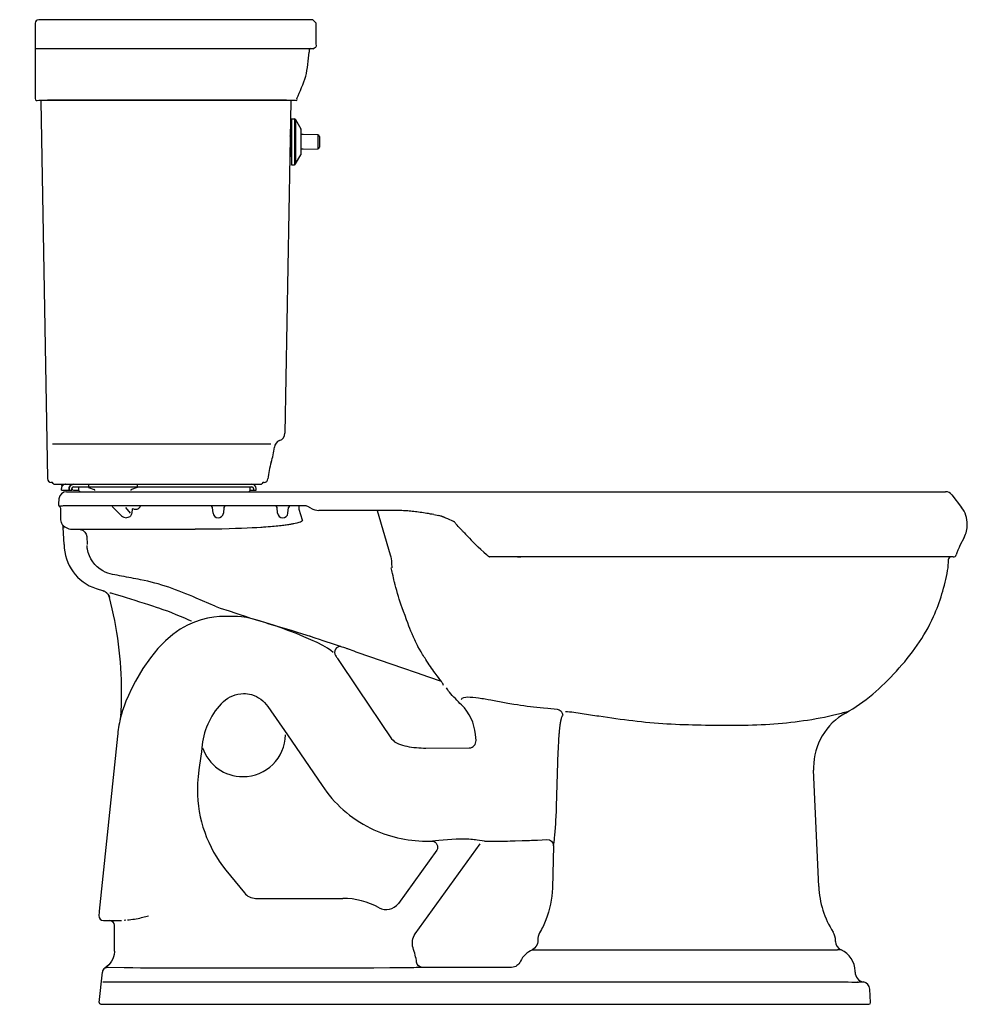
# Model space of a CAD drawing. Units: inches. Extents: x 0 to 30.5, y 0 to 31.7.
import ezdxf

# ---------------------------------------------------------------- set-up
doc = ezdxf.new("R2010")
doc.units = ezdxf.units.IN
doc.header["$MEASUREMENT"] = 0

# ---------------------------------------------------------------- blocks, each defined once
blk = doc.blocks.new('3817sde')
blk.add_line((3.054, 1.707), (3.053, 1.684))
for points in [[(9.444, 31.72), (0.613, 31.72)], [(9.557, 31.61), (9.444, 31.72)], [(9.557, 30.947), (9.557, 31.61)], [(9.444, 30.781), (0.5, 30.781)], [(0.613, 29.123), (8.877, 29.123)], [(0.683, 29.099), (0.895, 16.933)], [(8.603, 29.123), (0.894, 29.123)], [(8.737, 29.092), (8.55, 18.398)], [(8.722, 28.249), (8.765, 28.249)], [(8.765, 28.522), (8.852, 28.522)], [(8.765, 28.522), (8.765, 27.047)], [(8.852, 28.522), (8.852, 27.047)], [(8.893, 28.499), (8.893, 27.071)], [(8.893, 28.499), (9.06, 28.201)], [(8.721, 27.971), (8.717, 27.978)], [(8.721, 28.161), (8.721, 27.321)], [(9.06, 28.201), (9.06, 27.368)], [(9.075, 27.431), (9.075, 28.138)], [(9.606, 28.012), (9.075, 28.021)], [(9.117, 28.022), (9.109, 28.022), (9.08, 28.021)], [(9.138, 28.02), (9.137, 28.02), (9.135, 28.021), (9.132, 28.021), (9.13, 28.022), (9.117, 28.022)], [(9.606, 28.012), (9.606, 27.558)], [(9.657, 27.961), (9.657, 27.609)], [(8.721, 27.523), (8.71, 27.523)], [(8.721, 27.45), (8.71, 27.46)], [(8.714, 27.589), (8.721, 27.599)], [(8.714, 27.589), (8.714, 27.557)], [(8.721, 27.547), (8.714, 27.557)], [(8.721, 27.321), (8.765, 27.321)], [(8.893, 27.071), (9.06, 27.368)], [(9.075, 27.548), (9.606, 27.558)], [(9.114, 27.548), (9.08, 27.548)], [(9.138, 27.549), (9.137, 27.549), (9.135, 27.549), (9.132, 27.548), (9.13, 27.548), (9.114, 27.548)], [(8.765, 27.047), (8.852, 27.047)], [(8.09, 18.045), (1.056, 18.045)], [(1.023, 16.811), (1.019, 16.811)], [(1.129, 16.75), (7.763, 16.75)], [(1.433, 16.742), (1.428, 16.741), (1.426, 16.739), (1.422, 16.737), (1.417, 16.736), (1.414, 16.733), (1.41, 16.731), (1.407, 16.729), (1.402, 16.727), (1.4, 16.724), (1.396, 16.723), (1.393, 16.719), (1.389, 16.717), (1.387, 16.714), (1.384, 16.711), (1.381, 16.708), (1.378, 16.704), (1.375, 16.702), (1.372, 16.699), (1.37, 16.695), (1.368, 16.692), (1.365, 16.689), (1.363, 16.685), (1.361, 16.681), (1.359, 16.677), (1.357, 16.674), (1.355, 16.67), (1.353, 16.666), (1.352, 16.663), (1.35, 16.659), (1.349, 16.655), (1.349, 16.651), (1.347, 16.647), (1.347, 16.642), (1.345, 16.639), (1.344, 16.615)], [(1.344, 16.61), (1.344, 16.615)], [(1.344, 16.604), (1.344, 16.61)], [(1.351, 16.556), (1.35, 16.556), (1.349, 16.557), (1.349, 16.559), (1.349, 16.559), (1.349, 16.562), (1.348, 16.563), (1.348, 16.567), (1.347, 16.568), (1.347, 16.574), (1.346, 16.576), (1.346, 16.581), (1.345, 16.582), (1.345, 16.589), (1.344, 16.592), (1.344, 16.604)], [(1.351, 16.556), (1.676, 16.556)], [(1.474, 16.75), (1.466, 16.75), (1.462, 16.749), (1.457, 16.748), (1.454, 16.747), (1.449, 16.746), (1.445, 16.745), (1.441, 16.744), (1.437, 16.743), (1.433, 16.742)], [(1.512, 16.511), (29.841, 16.511)], [(1.593, 16.615), (1.593, 16.625), (1.594, 16.629), (1.594, 16.634), (1.596, 16.643), (1.597, 16.649), (1.598, 16.652), (1.599, 16.658), (1.601, 16.662), (1.602, 16.665), (1.605, 16.67), (1.607, 16.674), (1.609, 16.678), (1.611, 16.682), (1.613, 16.687), (1.616, 16.69), (1.619, 16.694), (1.622, 16.698), (1.624, 16.702), (1.627, 16.705)], [(1.593, 16.556), (1.593, 16.615)], [(1.595, 16.615), (1.595, 16.556)], [(1.627, 16.705), (1.63, 16.709), (1.634, 16.712), (1.637, 16.715), (1.64, 16.718), (1.645, 16.721), (1.648, 16.724), (1.651, 16.727), (1.656, 16.729), (1.66, 16.731), (1.663, 16.734), (1.668, 16.737), (1.672, 16.738), (1.676, 16.74), (1.681, 16.742), (1.686, 16.743), (1.69, 16.744), (1.694, 16.745), (1.699, 16.746), (1.703, 16.748), (1.708, 16.749), (1.713, 16.749), (1.717, 16.75), (1.727, 16.75)], [(1.676, 16.556), (1.676, 16.615)], [(1.729, 16.666), (7.485, 16.666)], [(1.76, 16.556), (1.9, 16.556)], [(1.896, 16.666), (1.896, 16.576)], [(1.961, 16.512), (7.366, 16.512)], [(2.216, 16.75), (2.216, 16.646)], [(2.216, 16.646), (2.402, 16.581)], [(2.424, 16.552), (2.422, 16.552)], [(3.578, 16.552), (3.578, 16.552)], [(3.585, 16.595), (3.585, 16.595)], [(3.785, 16.646), (3.599, 16.581)], [(3.785, 16.75), (3.785, 16.646)], [(7.426, 16.556), (7.619, 16.556)], [(7.43, 16.576), (7.43, 16.666)], [(7.536, 16.615), (7.536, 16.556)], [(7.619, 16.556), (7.619, 16.615)], [(7.878, 16.811), (7.871, 16.811)], [(1.264, 16.287), (1.246, 16.124)], [(30.039, 16.414), (30.352, 16.007)], [(1.246, 16.124), (1.246, 16.124)], [(1.29, 16.034), (1.288, 16.032)], [(1.293, 16.034), (1.29, 16.034)], [(1.294, 16.035), (1.293, 16.034)], [(1.329, 15.61), (1.329, 15.95)], [(9.233, 16.051), (1.402, 16.051)], [(2.983, 16.036), (3.279, 15.739)], [(3.568, 15.82), (3.426, 16.006)], [(3.683, 15.95), (3.625, 15.957)], [(3.683, 15.95), (3.756, 15.95)], [(6.232, 15.82), (6.212, 16.006)], [(6.583, 16.006), (6.564, 15.82)], [(8.314, 15.82), (8.294, 16.006)], [(8.645, 15.82), (8.665, 16.006)], [(8.991, 15.95), (9.106, 15.61)], [(9.387, 15.977), (9.283, 16.038)], [(12.051, 15.91), (9.637, 15.91)], [(12.096, 15.91), (12.051, 15.91)], [(12.141, 15.909), (12.096, 15.91)], [(12.185, 15.908), (12.141, 15.909)], [(12.229, 15.907), (12.185, 15.908)], [(12.275, 15.905), (12.229, 15.907)], [(12.32, 15.904), (12.275, 15.905)], [(12.366, 15.9), (12.32, 15.904)], [(12.413, 15.897), (12.366, 15.9)], [(12.46, 15.894), (12.413, 15.897)], [(12.506, 15.891), (12.46, 15.894)], [(12.554, 15.886), (12.506, 15.891)], [(12.602, 15.882), (12.554, 15.886)], [(12.651, 15.878), (12.602, 15.882)], [(12.7, 15.871), (12.651, 15.878)], [(12.751, 15.866), (12.7, 15.871)], [(12.801, 15.859), (12.751, 15.866)], [(12.852, 15.853), (12.801, 15.859)], [(12.904, 15.845), (12.852, 15.853)], [(12.957, 15.839), (12.904, 15.845)], [(13.011, 15.83), (12.957, 15.839)], [(13.064, 15.822), (13.011, 15.83)], [(13.12, 15.813), (13.064, 15.822)], [(13.177, 15.804), (13.12, 15.813)], [(13.152, 15.807), (13.157, 15.806)], [(13.152, 15.807), (13.152, 15.807)], [(13.235, 15.793), (13.177, 15.804)], [(13.293, 15.783), (13.235, 15.793)], [(13.352, 15.772), (13.293, 15.783)], [(13.352, 15.772), (13.506, 15.742)], [(13.579, 15.723), (13.572, 15.725)], [(13.586, 15.722), (13.579, 15.723)], [(13.593, 15.718), (13.586, 15.722)], [(13.6, 15.715), (13.593, 15.718)], [(13.608, 15.713), (13.6, 15.715)], [(13.615, 15.71), (13.608, 15.713)], [(13.624, 15.707), (13.615, 15.71)], [(13.632, 15.704), (13.624, 15.707)], [(13.64, 15.7), (13.632, 15.704)], [(13.65, 15.697), (13.64, 15.7)], [(13.659, 15.694), (13.65, 15.697)], [(13.668, 15.689), (13.659, 15.694)], [(13.678, 15.686), (13.668, 15.689)], [(13.694, 15.678), (13.678, 15.686)], [(13.712, 15.671), (13.694, 15.678)], [(13.738, 15.66), (13.712, 15.671)], [(13.793, 15.635), (13.738, 15.66)], [(13.984, 15.551), (13.793, 15.635)], [(13.989, 15.547), (13.984, 15.551)], [(13.994, 15.546), (13.989, 15.547)], [(13.997, 15.544), (13.994, 15.546)], [(1.377, 15.445), (1.38, 15.442)], [(1.377, 15.445), (1.377, 15.445)], [(1.406, 15.354), (1.406, 15.353)], [(1.434, 14.81), (1.406, 15.354)], [(1.406, 15.353), (1.407, 15.351)], [(1.407, 15.351), (1.414, 15.342)], [(1.729, 15.3), (5.652, 15.3)], [(8.807, 15.472), (8.782, 15.467), (8.754, 15.463), (8.725, 15.458), (8.695, 15.453), (8.662, 15.448), (8.628, 15.442), (8.592, 15.438), (8.553, 15.432), (8.512, 15.427), (8.467, 15.421), (8.422, 15.415), (8.372, 15.411), (8.32, 15.405), (8.265, 15.4), (8.206, 15.394)], [(13.999, 15.543), (13.997, 15.544)], [(14.001, 15.543), (13.999, 15.543)], [(14.002, 15.542), (14.001, 15.543)], [(14.003, 15.541), (14.002, 15.542)], [(14.009, 15.539), (14.006, 15.54), (14.003, 15.541)], [(14.135, 15.394), (14.102, 15.431), (14.079, 15.458), (14.059, 15.48), (14.041, 15.501), (14.025, 15.518), (14.009, 15.539)], [(14.258, 15.26), (14.195, 15.328), (14.167, 15.359), (14.135, 15.394)], [(2.161, 15.063), (2.17, 14.81)], [(14.32, 15.194), (14.317, 15.197)], [(14.494, 15.011), (14.553, 14.951)], [(14.553, 14.951), (14.609, 14.895)], [(30.437, 15.039), (30.298, 14.775)], [(14.609, 14.895), (14.661, 14.843)], [(14.661, 14.843), (14.701, 14.804)], [(14.953, 14.567), (14.864, 14.648), (14.781, 14.727), (14.738, 14.769), (14.701, 14.804)], [(14.953, 14.567), (15.044, 14.486)], [(15.044, 14.486), (15.056, 14.477)], [(15.056, 14.477), (15.075, 14.46)], [(15.075, 14.46), (15.098, 14.439)], [(15.098, 14.439), (15.105, 14.435)], [(15.105, 14.435), (15.13, 14.414)], [(15.13, 14.414), (15.139, 14.409)], [(30.088, 14.409), (15.139, 14.409)], [(15.141, 14.409), (15.144, 14.409)], [(16.038, 14.409), (15.996, 14.409)], [(16.038, 14.409), (16.156, 14.409)], [(29.927, 14.315), (29.914, 14.059)], [(11.985, 14.211), (11.991, 14.059)], [(29.904, 13.972), (29.919, 14.059)], [(2.465, 13.391), (2.699, 13.316)], [(2.695, 13.317), (2.716, 13.31)], [(2.723, 13.306), (2.724, 13.306)], [(2.779, 13.275), (2.793, 13.264)], [(2.799, 13.259), (2.799, 13.258)], [(2.831, 13.226), (2.842, 13.212)], [(2.848, 13.205), (2.842, 13.212)], [(2.848, 13.205), (2.863, 13.182)], [(2.887, 13.124), (2.893, 13.108)], [(2.893, 13.108), (2.894, 13.11)], [(6.3, 12.819), (5.687, 13.084)], [(6.3, 12.819), (6.465, 12.764)], [(6.465, 12.764), (6.748, 12.669)], [(6.748, 12.669), (6.966, 12.598), (7.096, 12.554)], [(7.096, 12.554), (7.267, 12.498)], [(7.267, 12.498), (7.442, 12.442)], [(7.442, 12.442), (7.641, 12.38)], [(7.641, 12.38), (7.891, 12.303)], [(7.891, 12.303), (8.031, 12.259)], [(8.031, 12.259), (8.746, 12.045), (8.978, 11.973)], [(8.978, 11.973), (9.359, 11.855)], [(9.359, 11.855), (9.355, 11.855)], [(9.359, 11.855), (9.515, 11.805)], [(9.515, 11.805), (9.648, 11.763)], [(9.648, 11.763), (9.774, 11.721)], [(12.885, 11.436), (12.836, 11.519), (12.816, 11.558), (12.797, 11.6), (12.776, 11.643), (12.755, 11.688), (12.734, 11.736), (12.712, 11.785)], [(9.774, 11.721), (10.132, 11.601)], [(10.132, 11.601), (10.196, 11.58)], [(10.196, 11.58), (10.235, 11.567)], [(10.391, 11.515), (10.389, 11.51), (10.388, 11.505), (10.386, 11.5)], [(10.586, 11.448), (10.647, 11.426), (10.708, 11.403)], [(10.243, 11.137), (10.897, 10.165)], [(10.708, 11.403), (10.771, 11.38), (10.835, 11.356), (10.896, 11.333), (12.337, 10.84)], [(12.337, 10.84), (12.776, 10.685)], [(12.776, 10.685), (13.179, 10.547)], [(13.179, 10.547), (13.582, 10.409)], [(13.495, 10.523), (13.455, 10.576), (13.423, 10.617)], [(13.54, 10.464), (13.495, 10.523)], [(10.897, 10.165), (11.986, 8.554)], [(14.783, 9.868), (14.837, 9.86), (14.891, 9.852), (14.948, 9.843)], [(14.948, 9.843), (15.004, 9.834), (15.093, 9.819)], [(7.995, 9.594), (8.632, 8.677), (9.743, 7.041)], [(15.093, 9.819), (15.179, 9.803)], [(15.179, 9.803), (15.293, 9.783)], [(15.293, 9.783), (15.568, 9.732)], [(15.568, 9.732), (15.733, 9.703)], [(15.733, 9.703), (15.928, 9.668)], [(15.928, 9.668), (16.039, 9.65)], [(16.878, 9.547), (17.023, 9.534)], [(17.023, 9.534), (17.317, 9.509)], [(3.257, 9.269), (3.241, 9.2), (3.226, 9.13), (3.212, 9.06), (3.2, 8.99), (3.187, 8.919), (3.176, 8.849), (3.167, 8.779), (3.158, 8.707), (3.15, 8.637)], [(3.257, 9.268), (3.267, 9.299)], [(3.262, 9.299), (3.262, 9.297), (3.261, 9.293), (3.261, 9.289), (3.26, 9.286), (3.26, 9.282), (3.259, 9.279), (3.258, 9.275), (3.258, 9.273), (3.257, 9.269), (3.257, 9.269)], [(3.258, 9.272), (3.257, 9.269)], [(3.262, 9.299), (3.258, 9.272)], [(3.262, 9.3), (3.263, 9.304)], [(3.262, 9.301), (3.262, 9.299)], [(3.263, 9.305), (3.264, 9.308)], [(3.263, 9.304), (3.263, 9.305)], [(3.264, 9.308), (3.264, 9.314)], [(26.615, 9.384), (26.615, 9.383)], [(26.615, 9.383), (26.616, 9.383)], [(26.617, 9.383), (26.617, 9.382)], [(26.617, 9.382), (26.618, 9.381)], [(3.15, 8.637), (2.565, 3.001)], [(14.707, 8.498), (14.69, 8.693)], [(13.093, 8.25), (14.487, 8.254)], [(17.303, 6.371), (17.358, 8.138)], [(17.358, 8.138), (17.361, 8.211)], [(25.588, 7.545), (25.588, 7.545)], [(25.751, 3.791), (25.588, 7.544)], [(17.3, 6.291), (17.303, 6.371)], [(17.288, 6.023), (17.292, 6.1)], [(17.292, 6.1), (17.296, 6.176)], [(17.296, 6.176), (17.298, 6.256)], [(17.298, 6.256), (17.3, 6.291)], [(17.264, 5.651), (17.269, 5.715)], [(17.269, 5.715), (17.274, 5.79)], [(17.274, 5.79), (17.279, 5.868)], [(17.279, 5.868), (17.284, 5.948)], [(17.284, 5.948), (17.288, 6.023)], [(17.241, 5.384), (17.245, 5.426)], [(17.245, 5.426), (17.25, 5.477)], [(17.25, 5.477), (17.255, 5.533)], [(17.255, 5.533), (17.259, 5.59)], [(17.259, 5.59), (17.264, 5.651)], [(12.748, 2.261), (14.845, 5.162)], [(13.097, 5.251), (13.309, 5.251)], [(14.983, 5.25), (14.741, 5.287)], [(14.983, 5.25), (15.325, 5.251)], [(15.966, 5.26), (16.195, 5.268)], [(16.195, 5.268), (16.433, 5.277)], [(16.686, 5.289), (16.992, 5.306)], [(17.204, 5.102), (17.215, 5.162)], [(17.215, 5.166), (17.216, 5.17)], [(17.215, 5.162), (17.215, 5.166)], [(17.216, 5.17), (17.217, 5.177)], [(17.217, 5.177), (17.218, 5.183)], [(17.218, 5.191), (17.219, 5.199)], [(17.218, 5.183), (17.218, 5.191)], [(17.219, 5.199), (17.221, 5.21)], [(17.221, 5.21), (17.223, 5.222)], [(17.223, 5.222), (17.225, 5.238)], [(17.225, 5.238), (17.228, 5.259)], [(17.228, 5.259), (17.231, 5.282)], [(17.231, 5.282), (17.233, 5.312)], [(17.233, 5.312), (17.237, 5.344)], [(17.237, 5.344), (17.241, 5.384)], [(13.448, 4.961), (12.203, 3.239)], [(6.642, 4.321), (7.24, 3.582)], [(7.605, 3.409), (10.41, 3.409)], [(2.702, 2.691), (3.043, 2.691)], [(3.054, 1.707), (3.054, 2.541)], [(3.371, 2.707), (3.42, 2.712)], [(3.93, 2.787), (4.154, 2.842)], [(26.292, 2.023), (26.292, 2.05)], [(16.529, 1.748), (26.277, 1.748), (26.283, 1.75), (26.288, 1.752), (26.294, 1.753), (26.3, 1.753), (26.305, 1.754), (26.31, 1.755), (26.316, 1.755), (26.322, 1.755), (26.327, 1.755), (26.332, 1.754), (26.338, 1.753), (26.342, 1.753), (26.347, 1.752)], [(26.347, 1.752), (26.357, 1.748)], [(26.472, 1.748), (26.357, 1.748)], [(2.561, 0.055), (2.664, 1.029)], [(2.748, 1.159), (2.747, 1.163)], [(2.756, 1.161), (2.748, 1.159)], [(2.859, 1.176), (2.83, 1.176)], [(3.642, 1.166), (3.369, 1.168), (2.859, 1.176)], [(11.413, 1.163), (4.142, 1.163), (3.891, 1.164), (3.642, 1.166)], [(12.206, 1.167), (11.929, 1.165), (11.413, 1.163)], [(12.775, 1.176), (12.704, 1.174), (12.446, 1.169), (12.206, 1.167)], [(12.977, 1.185), (12.967, 1.185), (12.96, 1.184), (12.952, 1.184), (12.93, 1.182), (12.914, 1.181), (12.894, 1.181), (12.866, 1.179), (12.827, 1.178), (12.775, 1.176)], [(15.855, 1.185), (12.977, 1.185)], [(26.922, 1.031), (26.922, 1.06)], [(2.684, 0.715), (26.611, 0.715)], [(26.611, 0.715), (26.656, 0.715)], [(26.656, 0.715), (26.699, 0.714)], [(26.699, 0.714), (26.819, 0.711)], [(26.819, 0.711), (26.854, 0.71)], [(26.888, 0.71), (26.994, 0.71)], [(26.988, 0.71), (26.989, 0.71)], [(27.003, 0.71), (26.988, 0.71)], [(27.031, 0.713), (27.055, 0.715)], [(27.055, 0.715), (27.189, 0.715)], [(27.419, 0.052), (27.397, 0.481)], [(2.611, 0), (27.369, 0)]]:
    blk.add_lwpolyline(points)
for points, knots in [([(0.5, 31.61), (0.5, 31.61), (0.5, 29.177), (0.5, 29.177), (0.49, 29.106), (0.548, 29.106), (0.613, 29.123)], [0, 0, 0, 0, 1, 1, 1, 2, 2, 2, 2]), ([(8.934, 29.177), (9.027, 29.412), (9.152, 29.652), (9.217, 29.896), (9.283, 30.144), (9.293, 30.417), (9.331, 30.67)], [0, 0, 0, 0, 1, 1, 1, 2, 2, 2, 2]), ([(3.625, 15.957), (3.625, 15.957), (3.611, 15.82), (3.611, 15.82), (3.607, 15.785), (3.593, 15.753), (3.571, 15.727), (3.539, 15.691), (3.495, 15.672), (3.447, 15.671)], [0, 0, 0, 0, 1, 1, 1, 2, 2, 2, 3, 3, 3, 3]), ([(11.525, 15.91), (11.525, 15.91), (11.942, 14.48), (11.942, 14.48), (11.967, 14.392), (11.981, 14.303), (11.985, 14.211)], [0, 0, 0, 0, 1, 1, 1, 2, 2, 2, 2]), ([(30.437, 15.039), (30.505, 15.168), (30.54, 15.312), (30.54, 15.457), (30.54, 15.657), (30.475, 15.849), (30.352, 16.007)], [0, 0, 0, 0, 1, 1, 1, 2, 2, 2, 2]), ([(6.232, 15.82), (6.242, 15.738), (6.311, 15.673), (6.394, 15.671), (6.479, 15.67), (6.555, 15.735), (6.564, 15.82)], [0, 0, 0, 0, 1, 1, 1, 2, 2, 2, 2]), ([(8.314, 15.82), (8.324, 15.738), (8.393, 15.673), (8.475, 15.671), (8.56, 15.67), (8.636, 15.735), (8.645, 15.82)], [0, 0, 0, 0, 1, 1, 1, 2, 2, 2, 2]), ([(1.916, 15.3), (1.935, 15.3), (1.953, 15.297), (1.974, 15.294), (2.08, 15.266), (2.153, 15.173), (2.161, 15.063)], [0, 0, 0, 0, 1, 1, 1, 2, 2, 2, 2]), ([(7.773, 15.361), (7.773, 15.361), (7.638, 15.352), (7.638, 15.352), (7.638, 15.352), (7.49, 15.344), (7.49, 15.344), (7.49, 15.344), (7.33, 15.336), (7.33, 15.336), (7.33, 15.336), (7.153, 15.329), (7.153, 15.329), (7.153, 15.329), (6.96, 15.321), (6.96, 15.321), (6.96, 15.321), (6.747, 15.314), (6.747, 15.314), (6.747, 15.314), (6.513, 15.309), (6.513, 15.309), (6.513, 15.309), (6.344, 15.306), (6.344, 15.306), (6.344, 15.306), (6.163, 15.303), (6.163, 15.303), (6.163, 15.303), (5.969, 15.301), (5.969, 15.301), (5.863, 15.301), (5.757, 15.3), (5.652, 15.3)], [0, 0, 0, 0, 1, 1, 1, 2, 2, 2, 3, 3, 3, 4, 4, 4, 5, 5, 5, 6, 6, 6, 7, 7, 7, 8, 8, 8, 9, 9, 9, 10, 10, 10, 11, 11, 11, 11]), ([(8.206, 15.394), (8.206, 15.394), (8.144, 15.388), (8.144, 15.388), (8.144, 15.388), (8.079, 15.383), (8.079, 15.383), (8.079, 15.383), (8.009, 15.377), (8.009, 15.377), (8.009, 15.377), (7.935, 15.372), (7.935, 15.372), (7.881, 15.368), (7.826, 15.364), (7.773, 15.361)], [0, 0, 0, 0, 1, 1, 1, 2, 2, 2, 3, 3, 3, 4, 4, 4, 5, 5, 5, 5]), ([(12.098, 13.514), (12.089, 13.549), (12.081, 13.583), (12.072, 13.617), (12.072, 13.617), (12.058, 13.681), (12.058, 13.681), (12.058, 13.681), (12.044, 13.741), (12.044, 13.741), (12.044, 13.741), (12.032, 13.797), (12.032, 13.797), (12.032, 13.797), (12.015, 13.876), (12.015, 13.876), (12.002, 13.937), (11.989, 13.999), (11.973, 14.059)], [0, 0, 0, 0, 1, 1, 1, 2, 2, 2, 3, 3, 3, 4, 4, 4, 5, 5, 5, 6, 6, 6, 6]), ([(26.618, 9.381), (26.927, 9.555), (27.218, 9.754), (27.49, 9.983), (27.763, 10.213), (28.015, 10.47), (28.257, 10.733), (28.738, 11.257), (29.16, 11.837), (29.452, 12.489), (29.664, 12.963), (29.809, 13.461), (29.904, 13.972)], [0, 0, 0, 0, 1, 1, 1, 2, 2, 2, 3, 3, 3, 4, 4, 4, 4]), ([(5.687, 13.084), (5.395, 13.208), (5.102, 13.33), (4.803, 13.433), (4.506, 13.535), (4.203, 13.612), (3.897, 13.675)], [0, 0, 0, 0, 1, 1, 1, 2, 2, 2, 2]), ([(12.712, 11.785), (12.69, 11.834), (12.669, 11.883), (12.648, 11.933), (12.648, 11.933), (12.611, 12.022), (12.611, 12.022), (12.611, 12.022), (12.577, 12.105), (12.577, 12.105), (12.577, 12.105), (12.546, 12.182), (12.546, 12.182), (12.546, 12.182), (12.505, 12.289), (12.505, 12.289), (12.505, 12.289), (12.469, 12.381), (12.469, 12.381), (12.469, 12.381), (12.418, 12.518), (12.418, 12.518), (12.418, 12.518), (12.372, 12.647), (12.372, 12.647), (12.372, 12.647), (12.328, 12.768), (12.328, 12.768), (12.242, 13.014), (12.163, 13.262), (12.098, 13.514)], [0, 0, 0, 0, 1, 1, 1, 2, 2, 2, 3, 3, 3, 4, 4, 4, 5, 5, 5, 6, 6, 6, 7, 7, 7, 8, 8, 8, 9, 9, 9, 10, 10, 10, 10]), ([(3.262, 9.3), (3.278, 9.554), (3.286, 9.807), (3.286, 10.061), (3.286, 11.089), (3.154, 12.113), (2.893, 13.108)], [0, 0, 0, 0, 1, 1, 1, 2, 2, 2, 2]), ([(2.904, 13.254), (3.006, 13.248), (4.384, 12.797), (4.647, 12.709), (4.91, 12.622), (5.499, 12.358), (5.536, 12.346)], [0, 0, 0, 0, 1, 1, 1, 2, 2, 2, 2]), ([(10.1, 11.326), (9.837, 11.659), (7.592, 12.49), (7.018, 12.49), (6.445, 12.49), (4.985, 12.712), (3.737, 10.409), (3.348, 9.689), (3.299, 9.408), (3.226, 9.13)], [0, 0, 0, 0, 1, 1, 1, 2, 2, 2, 3, 3, 3, 3]), ([(10.235, 11.567), (10.235, 11.567), (10.295, 11.548), (10.295, 11.548), (10.295, 11.548), (10.38, 11.518), (10.38, 11.518), (10.38, 11.518), (10.438, 11.499), (10.438, 11.499), (10.438, 11.499), (10.496, 11.479), (10.496, 11.479), (10.525, 11.469), (10.556, 11.458), (10.586, 11.448)], [0, 0, 0, 0, 1, 1, 1, 2, 2, 2, 3, 3, 3, 4, 4, 4, 5, 5, 5, 5]), ([(13.089, 11.102), (13.054, 11.158), (13.02, 11.212), (12.986, 11.268), (12.986, 11.268), (12.935, 11.352), (12.935, 11.352), (12.935, 11.352), (12.885, 11.436), (12.885, 11.436)], [0, 0, 0, 0, 1, 1, 1, 2, 2, 2, 3, 3, 3, 3]), ([(13.423, 10.617), (13.423, 10.617), (13.39, 10.662), (13.39, 10.662), (13.284, 10.807), (13.184, 10.953), (13.089, 11.102)], [0, 0, 0, 0, 1, 1, 1, 2, 2, 2, 2]), ([(13.663, 10.263), (13.662, 10.289), (13.646, 10.313), (13.633, 10.335), (13.616, 10.36), (13.599, 10.385), (13.582, 10.409)], [0, 0, 0, 0, 1, 1, 1, 2, 2, 2, 2]), ([(7.214, 10.008), (7.304, 10.008), (7.389, 9.995), (7.474, 9.972), (7.687, 9.909), (7.869, 9.777), (7.995, 9.594)], [0, 0, 0, 0, 1, 1, 1, 2, 2, 2, 2]), ([(14.235, 9.812), (14.251, 9.891), (14.372, 9.894), (14.434, 9.897), (14.55, 9.899), (14.667, 9.884), (14.783, 9.868)], [0, 0, 0, 0, 1, 1, 1, 2, 2, 2, 2]), ([(6.564, 9.747), (6.182, 9.374), (5.942, 8.885), (5.883, 8.353), (5.858, 8.137), (5.77, 7.551), (5.747, 7.335)], [0, 0, 0, 0, 1, 1, 1, 2, 2, 2, 2]), ([(17.361, 8.211), (17.361, 8.211), (17.364, 8.285), (17.364, 8.285), (17.364, 8.285), (17.367, 8.349), (17.367, 8.349), (17.367, 8.349), (17.37, 8.413), (17.37, 8.413), (17.37, 8.413), (17.374, 8.467), (17.374, 8.467), (17.374, 8.467), (17.376, 8.522), (17.376, 8.522), (17.376, 8.522), (17.379, 8.575), (17.379, 8.575), (17.379, 8.575), (17.383, 8.619), (17.383, 8.619), (17.383, 8.619), (17.386, 8.662), (17.386, 8.662), (17.386, 8.662), (17.389, 8.705), (17.389, 8.705), (17.389, 8.705), (17.392, 8.74), (17.392, 8.74), (17.392, 8.74), (17.395, 8.775), (17.395, 8.775), (17.395, 8.775), (17.398, 8.808), (17.398, 8.808), (17.398, 8.808), (17.401, 8.835), (17.401, 8.835), (17.401, 8.835), (17.403, 8.86), (17.403, 8.86), (17.403, 8.86), (17.406, 8.885), (17.406, 8.885), (17.406, 8.885), (17.409, 8.911), (17.409, 8.911), (17.409, 8.911), (17.412, 8.935), (17.412, 8.935), (17.412, 8.935), (17.414, 8.952), (17.414, 8.952), (17.414, 8.952), (17.416, 8.97), (17.416, 8.97), (17.416, 8.97), (17.418, 8.987), (17.418, 8.987), (17.418, 8.987), (17.421, 9.002), (17.421, 9.002), (17.421, 9.002), (17.423, 9.019), (17.423, 9.019), (17.423, 9.019), (17.426, 9.035), (17.426, 9.035), (17.426, 9.035), (17.428, 9.051), (17.428, 9.051), (17.428, 9.051), (17.43, 9.066), (17.43, 9.066), (17.43, 9.066), (17.432, 9.075), (17.432, 9.075), (17.432, 9.075), (17.434, 9.085), (17.434, 9.085), (17.434, 9.085), (17.435, 9.095), (17.435, 9.095), (17.435, 9.095), (17.437, 9.105), (17.437, 9.105), (17.437, 9.105), (17.439, 9.113), (17.439, 9.113), (17.439, 9.113), (17.441, 9.122), (17.441, 9.122), (17.441, 9.122), (17.442, 9.131), (17.442, 9.131), (17.442, 9.131), (17.444, 9.14), (17.444, 9.14), (17.444, 9.14), (17.446, 9.148), (17.446, 9.148), (17.446, 9.148), (17.448, 9.156), (17.448, 9.156), (17.448, 9.156), (17.45, 9.165), (17.45, 9.165), (17.45, 9.165), (17.452, 9.172), (17.452, 9.172), (17.452, 9.172), (17.453, 9.18), (17.453, 9.18), (17.453, 9.18), (17.454, 9.187), (17.454, 9.187), (17.454, 9.187), (17.457, 9.195), (17.457, 9.195), (17.46, 9.206), (17.463, 9.217), (17.466, 9.228), (17.473, 9.253), (17.483, 9.277), (17.496, 9.3), (17.496, 9.3), (17.5, 9.306), (17.5, 9.306)], [0, 0, 0, 0, 1, 1, 1, 2, 2, 2, 3, 3, 3, 4, 4, 4, 5, 5, 5, 6, 6, 6, 7, 7, 7, 8, 8, 8, 9, 9, 9, 10, 10, 10, 11, 11, 11, 12, 12, 12, 13, 13, 13, 14, 14, 14, 15, 15, 15, 16, 16, 16, 17, 17, 17, 18, 18, 18, 19, 19, 19, 20, 20, 20, 21, 21, 21, 22, 22, 22, 23, 23, 23, 24, 24, 24, 25, 25, 25, 26, 26, 26, 27, 27, 27, 28, 28, 28, 29, 29, 29, 30, 30, 30, 31, 31, 31, 32, 32, 32, 33, 33, 33, 34, 34, 34, 35, 35, 35, 36, 36, 36, 37, 37, 37, 38, 38, 38, 39, 39, 39, 40, 40, 40, 41, 41, 41, 42, 42, 42, 43, 43, 43, 43]), ([(17.589, 9.43), (17.679, 9.43), (17.77, 9.417), (17.859, 9.404), (17.949, 9.392), (18.038, 9.38), (18.127, 9.366), (18.308, 9.339), (18.488, 9.312), (18.669, 9.285), (19.033, 9.23), (19.398, 9.179), (19.763, 9.136), (20.128, 9.093), (20.493, 9.057), (20.859, 9.035), (21.227, 9.013), (21.596, 9.006), (21.964, 8.997), (22.699, 8.979), (23.437, 8.974), (24.172, 9.021), (24.899, 9.069), (25.624, 9.169), (26.333, 9.342), (26.468, 9.375), (26.602, 9.41), (26.736, 9.448)], [0, 0, 0, 0, 1, 1, 1, 2, 2, 2, 3, 3, 3, 4, 4, 4, 5, 5, 5, 6, 6, 6, 7, 7, 7, 8, 8, 8, 9, 9, 9, 9]), ([(26.618, 9.381), (25.982, 9.029), (25.586, 8.359), (25.586, 7.631), (25.586, 7.602), (25.587, 7.573), (25.588, 7.544)], [0, 0, 0, 0, 1, 1, 1, 2, 2, 2, 2]), ([(5.89, 8.262), (6.08, 7.704), (6.604, 7.33), (7.193, 7.33), (7.943, 7.33), (8.556, 7.931), (8.568, 8.681)], [0, 0, 0, 0, 1, 1, 1, 2, 2, 2, 2]), ([(5.747, 7.335), (5.747, 7.335), (5.748, 7.335), (5.748, 7.335), (5.732, 7.195), (5.726, 7.053), (5.726, 6.911), (5.726, 5.968), (6.049, 5.054), (6.643, 4.321)], [0, 0, 0, 0, 1, 1, 1, 2, 2, 2, 3, 3, 3, 3]), ([(9.743, 7.041), (9.94, 6.755), (10.166, 6.49), (10.427, 6.26), (10.694, 6.027), (10.987, 5.83), (11.304, 5.672), (11.862, 5.393), (12.475, 5.258), (13.097, 5.251)], [0, 0, 0, 0, 1, 1, 1, 2, 2, 2, 3, 3, 3, 3]), ([(14.266, 5.32), (14.08, 5.322), (13.494, 5.266), (13.309, 5.251), (13.444, 5.239), (13.5, 5.071), (13.448, 4.961)], [0, 0, 0, 0, 1, 1, 1, 2, 2, 2, 2]), ([(14.741, 5.287), (14.675, 5.295), (14.609, 5.302), (14.543, 5.307), (14.451, 5.314), (14.359, 5.318), (14.266, 5.32)], [0, 0, 0, 0, 1, 1, 1, 2, 2, 2, 2]), ([(17.204, 5.102), (17.204, 5.102), (17.169, 3.74), (17.169, 3.74), (17.156, 3.388), (17.086, 3.046), (16.959, 2.716), (16.902, 2.574), (16.834, 2.436), (16.757, 2.3)], [0, 0, 0, 0, 1, 1, 1, 2, 2, 2, 3, 3, 3, 3]), ([(16.696, 2.061), (16.696, 2.061), (16.696, 2.023), (16.696, 2.023), (16.694, 1.908), (16.629, 1.803), (16.525, 1.752)], [0, 0, 0, 0, 1, 1, 1, 2, 2, 2, 2]), ([(27.369, 0), (27.397, 0), (27.419, 0.022), (27.419, 0.05), (27.419, 0.05), (27.419, 0.052), (27.419, 0.052)], [0, 0, 0, 0, 1, 1, 1, 2, 2, 2, 2])]:
    blk.add_open_spline(points, degree=3, knots=knots)
for points in [[(0.613, 31.72), (0.549, 31.69), (0.492, 31.686), (0.5, 31.61)], [(9.444, 30.781), (9.341, 30.802), (9.309, 30.771), (9.331, 30.67)], [(9.444, 30.781), (9.534, 30.824), (9.581, 30.835), (9.557, 30.947)], [(8.877, 29.123), (8.928, 29.11), (8.946, 29.128), (8.934, 29.177)], [(8.893, 28.499), (8.884, 28.514), (8.87, 28.522), (8.852, 28.522)], [(9.075, 28.138), (9.075, 28.16), (9.07, 28.182), (9.06, 28.201)], [(9.657, 27.961), (9.657, 27.988), (9.635, 28.011), (9.606, 28.012)], [(9.606, 27.558), (9.635, 27.558), (9.657, 27.581), (9.657, 27.609)], [(9.06, 27.368), (9.07, 27.388), (9.075, 27.409), (9.075, 27.431)], [(8.852, 27.047), (8.87, 27.047), (8.884, 27.056), (8.893, 27.071)], [(8.378, 18.159), (8.284, 18.127), (8.216, 18.042), (8.207, 17.942)], [(8.378, 18.159), (8.48, 18.195), (8.548, 18.291), (8.55, 18.398)], [(8.107, 17.462), (8.158, 17.617), (8.19, 17.779), (8.207, 17.942)], [(8.107, 17.462), (8.051, 17.288), (8.016, 17.108), (8.002, 16.926)], [(0.895, 16.933), (0.896, 16.866), (0.952, 16.811), (1.019, 16.811)], [(7.878, 16.811), (7.942, 16.811), (7.996, 16.861), (8.002, 16.926)], [(1.075, 16.781), (1.065, 16.799), (1.044, 16.811), (1.023, 16.811)], [(1.075, 16.781), (1.087, 16.762), (1.107, 16.75), (1.129, 16.75)], [(1.512, 16.511), (1.387, 16.511), (1.277, 16.413), (1.264, 16.287)], [(1.337, 16.75), (1.344, 16.73), (1.357, 16.713), (1.373, 16.699)], [(1.729, 16.75), (1.655, 16.75), (1.595, 16.69), (1.595, 16.615)], [(1.729, 16.666), (1.701, 16.666), (1.676, 16.645), (1.676, 16.615)], [(1.677, 16.626), (1.685, 16.586), (1.719, 16.556), (1.76, 16.556)], [(1.896, 16.576), (1.896, 16.542), (1.925, 16.512), (1.961, 16.512)], [(2.422, 16.552), (2.422, 16.565), (2.415, 16.577), (2.402, 16.581)], [(3.599, 16.581), (3.586, 16.577), (3.578, 16.565), (3.578, 16.552)], [(7.366, 16.512), (7.402, 16.512), (7.43, 16.542), (7.43, 16.576)], [(7.619, 16.615), (7.619, 16.69), (7.559, 16.75), (7.485, 16.75)], [(7.536, 16.615), (7.536, 16.645), (7.513, 16.666), (7.485, 16.666)], [(7.763, 16.75), (7.786, 16.75), (7.806, 16.762), (7.817, 16.781)], [(7.871, 16.811), (7.849, 16.811), (7.829, 16.799), (7.817, 16.781)], [(30.039, 16.414), (29.992, 16.475), (29.919, 16.511), (29.841, 16.511)], [(1.246, 16.124), (1.243, 16.089), (1.259, 16.052), (1.287, 16.032)], [(1.329, 15.95), (1.329, 15.983), (1.314, 16.013), (1.287, 16.032)], [(1.402, 16.051), (1.364, 16.049), (1.329, 16.045), (1.294, 16.035)], [(3.756, 15.95), (3.774, 15.95), (3.794, 15.956), (3.812, 15.962)], [(3.812, 15.962), (3.849, 15.978), (3.881, 16.011), (3.893, 16.051)], [(6.212, 16.006), (6.211, 16.031), (6.188, 16.051), (6.162, 16.051)], [(6.633, 16.051), (6.608, 16.051), (6.586, 16.031), (6.583, 16.006)], [(8.294, 16.006), (8.292, 16.031), (8.269, 16.051), (8.244, 16.051)], [(8.714, 16.051), (8.689, 16.051), (8.668, 16.031), (8.665, 16.006)], [(9.018, 16.051), (8.989, 16.048), (8.991, 15.967), (8.991, 15.95)], [(9.283, 16.038), (9.268, 16.046), (9.251, 16.051), (9.233, 16.051)], [(9.387, 15.977), (9.464, 15.935), (9.548, 15.91), (9.637, 15.91)], [(1.377, 15.445), (1.347, 15.496), (1.331, 15.551), (1.329, 15.61)], [(3.279, 15.739), (3.324, 15.697), (3.381, 15.67), (3.444, 15.671)], [(9.106, 15.61), (9.155, 15.532), (8.855, 15.481), (8.807, 15.472)], [(13.572, 15.725), (13.551, 15.733), (13.528, 15.738), (13.506, 15.742)], [(1.406, 15.354), (1.404, 15.386), (1.394, 15.417), (1.377, 15.445)], [(1.38, 15.442), (1.466, 15.346), (1.602, 15.301), (1.729, 15.3)], [(14.317, 15.197), (14.298, 15.218), (14.277, 15.239), (14.258, 15.26)], [(14.32, 15.194), (14.378, 15.133), (14.435, 15.072), (14.494, 15.011)], [(1.434, 14.81), (1.434, 14.164), (1.85, 13.591), (2.465, 13.391)], [(2.183, 14.662), (2.177, 14.701), (2.173, 14.74), (2.171, 14.78)], [(2.684, 13.959), (2.42, 14.11), (2.235, 14.361), (2.183, 14.662)], [(30.298, 14.775), (30.276, 14.732), (30.198, 14.523), (30.183, 14.477)], [(30.027, 14.409), (29.974, 14.409), (29.93, 14.368), (29.927, 14.315)], [(30.088, 14.409), (30.131, 14.409), (30.169, 14.437), (30.183, 14.477)], [(2.995, 13.846), (2.886, 13.869), (2.782, 13.906), (2.684, 13.959)], [(3.286, 13.79), (3.188, 13.808), (3.092, 13.826), (2.995, 13.846)], [(3.897, 13.675), (3.693, 13.716), (3.489, 13.752), (3.286, 13.79)], [(2.779, 13.275), (2.754, 13.292), (2.727, 13.306), (2.699, 13.316)], [(2.74, 13.298), (2.758, 13.291), (2.778, 13.277), (2.793, 13.264)], [(2.831, 13.226), (2.819, 13.239), (2.806, 13.252), (2.793, 13.264)], [(2.812, 13.246), (2.828, 13.232), (2.842, 13.214), (2.852, 13.197)], [(2.863, 13.182), (2.874, 13.162), (2.884, 13.139), (2.89, 13.116)], [(2.887, 13.124), (2.881, 13.145), (2.872, 13.163), (2.863, 13.182)], [(10.355, 11.527), (10.196, 11.549), (10.093, 11.357), (10.178, 11.229)], [(10.178, 11.229), (10.2, 11.198), (10.222, 11.167), (10.243, 11.137)], [(13.582, 10.409), (13.568, 10.428), (13.554, 10.446), (13.54, 10.464)], [(13.848, 10.055), (13.815, 10.101), (13.783, 10.147), (13.752, 10.193)], [(6.564, 9.747), (6.743, 9.914), (6.972, 10.005), (7.214, 10.008)], [(14.241, 9.642), (14.105, 9.776), (13.972, 9.911), (13.848, 10.055)], [(14.69, 8.693), (14.655, 9.053), (14.498, 9.387), (14.241, 9.642)], [(16.039, 9.65), (16.317, 9.604), (16.597, 9.574), (16.878, 9.547)], [(17.317, 9.509), (17.421, 9.497), (17.497, 9.41), (17.5, 9.306)], [(11.986, 8.554), (12.095, 8.399), (12.301, 8.347), (12.476, 8.31)], [(12.476, 8.31), (12.68, 8.271), (12.886, 8.251), (13.093, 8.25)], [(14.487, 8.254), (14.617, 8.257), (14.716, 8.369), (14.707, 8.498)], [(15.325, 5.251), (15.539, 5.252), (15.752, 5.257), (15.966, 5.26)], [(16.433, 5.277), (16.517, 5.281), (16.601, 5.285), (16.686, 5.289)], [(16.992, 5.306), (17.109, 5.311), (17.204, 5.219), (17.204, 5.102)], [(7.24, 3.582), (7.33, 3.472), (7.464, 3.409), (7.605, 3.409)], [(25.751, 3.791), (25.775, 3.268), (25.935, 2.76), (26.214, 2.318)], [(11.582, 3.103), (11.224, 3.303), (10.821, 3.409), (10.41, 3.409)], [(11.582, 3.103), (11.798, 2.998), (12.052, 3.052), (12.203, 3.239)], [(2.565, 3.001), (2.56, 2.951), (2.556, 2.903), (2.552, 2.853)], [(2.552, 2.853), (2.546, 2.768), (2.614, 2.691), (2.702, 2.691)], [(3.054, 2.541), (3.054, 2.623), (2.985, 2.691), (2.903, 2.691)], [(3.043, 2.691), (3.121, 2.691), (3.199, 2.694), (3.276, 2.7)], [(3.47, 2.716), (3.624, 2.732), (3.78, 2.75), (3.93, 2.787)], [(12.677, 1.813), (12.63, 1.967), (12.655, 2.13), (12.748, 2.261)], [(16.757, 2.3), (16.718, 2.226), (16.697, 2.145), (16.696, 2.061)], [(26.292, 2.05), (26.292, 2.144), (26.265, 2.239), (26.214, 2.318)], [(26.292, 2.023), (26.292, 1.904), (26.362, 1.796), (26.472, 1.748)], [(3.053, 1.684), (3.04, 1.47), (2.928, 1.28), (2.747, 1.163)], [(12.792, 1.348), (12.772, 1.506), (12.731, 1.663), (12.677, 1.813)], [(16.525, 1.752), (16.356, 1.675), (16.218, 1.548), (16.138, 1.381)], [(26.922, 1.06), (26.922, 1.359), (26.745, 1.628), (26.472, 1.748)], [(12.977, 1.185), (12.883, 1.188), (12.809, 1.256), (12.792, 1.348)], [(16.138, 1.381), (16.084, 1.265), (15.985, 1.188), (15.855, 1.185)], [(2.747, 1.163), (2.701, 1.134), (2.669, 1.085), (2.664, 1.029)], [(2.83, 1.176), (2.804, 1.176), (2.78, 1.17), (2.756, 1.161)], [(26.922, 1.031), (26.922, 0.874), (27.035, 0.74), (27.189, 0.715)], [(26.854, 0.71), (26.866, 0.71), (26.876, 0.71), (26.888, 0.71)], [(26.994, 0.71), (27.007, 0.71), (27.018, 0.711), (27.031, 0.713)], [(27.397, 0.481), (27.391, 0.599), (27.304, 0.695), (27.189, 0.715)], [(2.561, 0.055), (2.558, 0.026), (2.582, 0), (2.611, 0)]]:
    blk.add_open_spline(points, degree=3)

msp = doc.modelspace()

# ---------------------------------------------------------------- block references
msp.add_blockref('3817sde', (0, 0))

# ---------------------------------------------------------------- texts
at = {"layer": 'Defpoints', "flags": 8}
for tag, p, s in [('MODELNUMBER', (0, 0), 'K-3817'), ('TRADENAME', (0, -0.002), 'MEMOIRS STATELY'), ('PRODUCT', (0, -0.003), 'TOILET'), ('MATERIAL', (0, -0.005), 'VITREOUS CHINA')]:
    msp.add_attdef(tag, p, s, height=0.001, dxfattribs=at)

doc.saveas('drawing.dxf')
